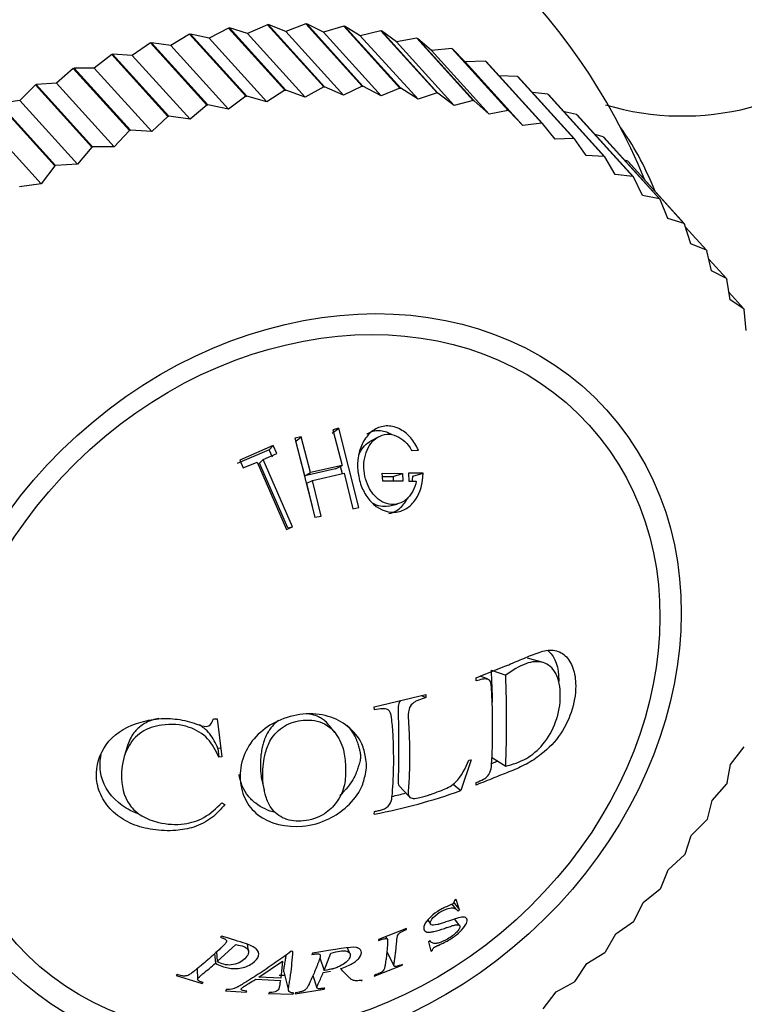
# Model space of a CAD drawing. Units: millimetres. Extents: x 0 to 1177, y 0 to 1960.
# Drawn here: x 664 to 681, y 595 to 618 of the extents above; entities that cross this region are included whole.
import ezdxf
from ezdxf import colors
from ezdxf.entities.mleader import LeaderData, LeaderLine
from ezdxf.math import Vec2, Vec3

# ---------------------------------------------------------------- set-up
doc = ezdxf.new("R2010")
doc.units = ezdxf.units.MM
doc.layers.add('DV3_Défaut', color=7, linetype='Continuous')
doc.layers.add('Défaut', color=7, linetype='Continuous')

# ---------------------------------------------------------------- blocks, each defined once
blk = doc.blocks.new('_DOT')
at = {"color": 0}
blk.add_line((0, 0), (-1, 0), dxfattribs=at)
at = {"color": 0, "const_width": 0.333}
blk.add_lwpolyline([(-0.1665, 0, 1), (0.1665, 0, 1)], format="xyb", close=True, dxfattribs=at)
blk = doc.blocks.new('SE2')
at = {"layer": 'DV3_Défaut', "color": 7, "linetype": 'Continuous'}
for p, q in [((669.557, 618.232), (669.086, 618.02)), ((669.557, 618.232), (669.578, 618.233)), ((670.898, 616.753), (669.557, 618.232)), ((670.918, 616.754), (669.578, 618.233)), ((669.994, 618.067), (669.578, 618.233)), ((670.472, 618.248), (669.994, 618.067)), ((670.472, 618.248), (670.493, 618.248)), ((671.813, 616.769), (670.472, 618.248)), ((671.833, 616.769), (670.493, 618.248)), ((670.889, 618.051), (670.493, 618.248)), ((671.374, 618.199), (670.889, 618.051)), ((671.374, 618.199), (671.393, 618.198)), ((672.714, 616.72), (671.374, 618.199)), ((672.734, 616.718), (671.393, 618.198)), ((671.769, 617.969), (671.393, 618.198)), ((667.703, 618.005), (667.255, 617.734)), ((667.703, 618.005), (667.724, 618.009)), ((669.044, 616.526), (667.703, 618.005)), ((669.064, 616.53), (667.724, 618.009)), ((668.172, 617.909), (667.724, 618.009)), ((668.632, 618.151), (668.172, 617.909)), ((668.632, 618.151), (668.653, 618.154)), ((669.973, 616.672), (668.632, 618.151)), ((669.994, 616.675), (668.653, 618.154)), ((669.086, 618.02), (668.653, 618.154)), ((670.46, 616.505), (669.086, 618.02)), ((671.367, 616.552), (669.994, 618.067)), ((672.263, 616.535), (670.889, 618.051)), ((672.256, 618.086), (671.769, 617.969)), ((673.143, 616.454), (671.769, 617.969)), ((672.256, 618.086), (672.276, 618.082)), ((673.597, 616.606), (672.256, 618.086)), ((673.616, 616.603), (672.276, 618.082)), ((672.628, 617.825), (672.276, 618.082)), ((666.774, 617.796), (666.341, 617.497)), ((666.774, 617.796), (666.795, 617.801)), ((668.115, 616.317), (666.774, 617.796)), ((668.135, 616.322), (666.795, 617.801)), ((667.255, 617.734), (666.795, 617.801)), ((668.629, 616.219), (667.255, 617.734)), ((669.545, 616.394), (668.172, 617.909)), ((673.116, 617.907), (672.628, 617.825)), ((674.002, 616.309), (672.628, 617.825)), ((673.116, 617.907), (673.135, 617.903)), ((674.456, 616.428), (673.116, 617.907)), ((674.475, 616.424), (673.135, 617.903)), ((673.462, 617.617), (673.135, 617.903)), ((665.85, 617.523), (665.434, 617.199)), ((665.85, 617.523), (665.87, 617.53)), ((667.19, 616.044), (665.85, 617.523)), ((667.211, 616.051), (665.87, 617.53)), ((666.341, 617.497), (665.87, 617.53)), ((667.715, 615.982), (666.341, 617.497)), ((673.948, 617.666), (673.462, 617.617)), ((674.836, 616.102), (673.462, 617.617)), ((673.948, 617.666), (673.966, 617.66)), ((675.288, 616.187), (673.948, 617.666)), ((675.307, 616.181), (673.966, 617.66)), ((674.267, 617.348), (673.966, 617.66)), ((674.748, 617.362), (674.267, 617.348)), ((675.64, 615.832), (674.267, 617.348)), ((674.748, 617.362), (674.766, 617.355)), ((676.089, 615.883), (674.748, 617.362)), ((676.106, 615.876), (674.766, 617.355)), ((664.935, 617.19), (664.539, 616.841)), ((664.935, 617.19), (664.955, 617.198)), ((666.276, 615.71), (664.935, 617.19)), ((665.434, 617.199), (664.955, 617.198)), ((666.296, 615.718), (664.955, 617.198)), ((666.808, 615.684), (665.434, 617.199)), ((675.513, 616.998), (675.073, 617.016)), ((664.035, 616.796), (663.659, 616.425)), ((664.035, 616.796), (664.054, 616.805)), ((665.375, 615.317), (664.035, 616.796)), ((664.539, 616.841), (664.054, 616.805)), ((665.395, 615.326), (664.054, 616.805)), ((665.912, 615.325), (664.539, 616.841)), ((671.813, 616.769), (671.367, 616.552)), ((671.813, 616.769), (671.833, 616.769)), ((675.513, 616.998), (675.529, 616.989)), ((676.853, 615.519), (675.513, 616.998)), ((676.87, 615.51), (675.529, 616.989)), ((669.973, 616.672), (669.545, 616.394)), ((669.973, 616.672), (669.994, 616.675)), ((670.46, 616.505), (669.994, 616.675)), ((670.898, 616.753), (670.46, 616.505)), ((670.898, 616.753), (670.918, 616.754)), ((671.367, 616.552), (670.918, 616.754)), ((672.263, 616.535), (671.833, 616.769)), ((672.714, 616.72), (672.263, 616.535)), ((672.714, 616.72), (672.734, 616.718)), ((673.143, 616.454), (672.734, 616.718)), ((673.597, 616.606), (673.143, 616.454)), ((673.597, 616.606), (673.616, 616.603)), ((674.002, 616.309), (673.616, 616.603)), ((676.238, 616.575), (675.866, 616.618)), ((676.238, 616.575), (676.253, 616.565)), ((677.578, 615.096), (676.238, 616.575)), ((677.594, 615.086), (676.253, 616.565)), ((664.493, 614.866), (663.153, 616.345)), ((663.659, 616.425), (663.172, 616.355)), ((664.513, 614.876), (663.172, 616.355)), ((665.033, 614.909), (663.659, 616.425)), ((668.115, 616.317), (667.715, 615.982)), ((668.115, 616.317), (668.135, 616.322)), ((668.629, 616.219), (668.135, 616.322)), ((669.044, 616.526), (668.629, 616.219)), ((669.044, 616.526), (669.064, 616.53)), ((669.545, 616.394), (669.064, 616.53)), ((674.456, 616.428), (674.002, 616.309)), ((674.456, 616.428), (674.475, 616.424)), ((674.836, 616.102), (674.475, 616.424)), ((675.288, 616.187), (674.836, 616.102)), ((675.288, 616.187), (675.307, 616.181)), ((675.64, 615.832), (675.307, 616.181)), ((676.919, 616.096), (676.628, 616.152)), ((676.919, 616.096), (676.934, 616.084)), ((678.26, 614.616), (676.919, 616.096)), ((678.274, 614.605), (676.934, 616.084)), ((664.174, 614.438), (662.801, 615.953)), ((667.19, 616.044), (666.808, 615.684)), ((667.19, 616.044), (667.211, 616.051)), ((667.715, 615.982), (667.211, 616.051)), ((676.089, 615.883), (675.64, 615.832)), ((676.089, 615.883), (676.106, 615.876)), ((676.412, 615.502), (676.106, 615.876)), ((666.276, 615.71), (665.912, 615.325)), ((666.276, 615.71), (666.296, 615.718)), ((666.808, 615.684), (666.296, 615.718)), ((677.554, 615.562), (677.359, 615.615)), ((676.853, 615.519), (676.412, 615.502)), ((676.853, 615.519), (676.87, 615.51)), ((677.146, 615.113), (676.87, 615.51)), ((677.554, 615.562), (677.567, 615.549)), ((678.894, 614.083), (677.554, 615.562)), ((678.908, 614.07), (677.567, 615.549)), ((665.375, 615.317), (665.033, 614.909)), ((665.375, 615.317), (665.395, 615.326)), ((665.912, 615.325), (665.395, 615.326)), ((665.033, 614.909), (664.513, 614.876)), ((677.578, 615.096), (677.146, 615.113)), ((677.578, 615.096), (677.594, 615.086)), ((677.839, 614.667), (677.594, 615.086)), ((678.138, 614.977), (678.061, 615.005)), ((678.138, 614.977), (678.151, 614.963)), ((679.479, 613.498), (678.138, 614.977)), ((679.491, 613.484), (678.151, 614.963)), ((664.493, 614.866), (664.174, 614.438)), ((664.493, 614.866), (664.513, 614.876)), ((678.26, 614.616), (677.839, 614.667)), ((664.174, 614.438), (663.654, 614.371)), ((678.26, 614.616), (678.274, 614.605)), ((678.488, 614.167), (678.274, 614.605)), ((678.894, 614.083), (678.488, 614.167)), ((678.894, 614.083), (678.908, 614.07)), ((679.089, 613.615), (678.908, 614.07)), ((679.479, 613.498), (679.089, 613.615)), ((679.479, 613.498), (679.491, 613.484)), ((679.639, 613.013), (679.491, 613.484)), ((680.01, 612.864), (679.514, 613.412)), ((680.01, 612.864), (679.639, 613.013)), ((680.01, 612.864), (680.022, 612.849)), ((680.135, 612.365), (680.022, 612.849)), ((680.486, 612.185), (680.069, 612.645)), ((680.486, 612.185), (680.135, 612.365)), ((680.486, 612.185), (680.496, 612.17)), ((680.575, 611.675), (680.496, 612.17)), ((680.904, 611.465), (680.545, 611.86)), ((680.904, 611.465), (680.575, 611.675)), ((680.904, 611.465), (680.912, 611.448)), ((680.956, 610.945), (680.912, 611.448)), ((671.098, 608.506), (671.259, 608.621)), ((671.259, 608.621), (671.115, 608.585)), ((671.115, 608.585), (671.341, 607.734)), ((671.735, 606.734), (671.259, 608.621)), ((670.358, 608.416), (670.207, 608.386)), ((670.207, 608.386), (670.683, 606.499)), ((670.234, 608.309), (670.358, 608.416)), ((670.584, 607.565), (670.358, 608.416)), ((672.209, 608.419), (672.009, 608.312)), ((669.601, 608.107), (668.835, 607.778)), ((669.698, 608.205), (668.898, 607.861)), ((669.601, 608.107), (669.698, 608.205)), ((669.682, 607.93), (669.601, 608.107)), ((669.782, 608.02), (669.698, 608.205)), ((670.452, 607.489), (670.234, 608.309)), ((672.99, 608.092), (673.152, 608.095)), ((668.898, 607.861), (668.982, 607.677)), ((669.371, 607.79), (669.457, 607.875)), ((669.457, 607.875), (669.782, 608.02)), ((670.157, 606.272), (669.457, 607.875)), ((668.982, 607.677), (669.314, 607.814)), ((669.314, 607.814), (670.013, 606.211)), ((670.046, 606.245), (669.371, 607.79)), ((671.177, 607.651), (670.452, 607.489)), ((671.341, 607.734), (670.584, 607.565)), ((671.177, 607.651), (671.341, 607.734)), ((671.342, 607.536), (671.298, 607.712)), ((670.452, 607.489), (670.584, 607.565)), ((670.631, 607.377), (671.388, 607.546)), ((671.388, 607.546), (671.591, 606.697)), ((672.293, 607.552), (672.774, 607.545)), ((672.302, 607.362), (672.293, 607.552)), ((672.297, 607.472), (672.55, 607.469)), ((672.55, 607.469), (672.774, 607.545)), ((672.55, 607.469), (672.555, 607.359)), ((672.774, 607.545), (672.784, 607.356)), ((673.264, 607.552), (672.916, 607.546)), ((672.916, 607.546), (672.926, 607.356)), ((673.019, 607.475), (673.264, 607.552)), ((670.498, 607.308), (670.631, 607.377)), ((670.693, 606.49), (670.498, 607.308)), ((670.834, 606.528), (670.631, 607.377)), ((672.784, 607.356), (672.302, 607.362)), ((672.926, 607.356), (673.103, 607.358)), ((671.591, 606.697), (671.735, 606.734)), ((672.431, 606.764), (672.65, 606.815)), ((670.683, 606.499), (670.834, 606.528)), ((670.013, 606.211), (670.157, 606.272)), ((670.046, 606.245), (670.157, 606.272)), ((676.121, 603.038), (675.751, 603.145)), ((674.799, 602.652), (674.623, 602.715)), ((674.892, 602.857), (675.232, 602.742)), ((674.53, 602.6), (674.525, 602.675)), ((672.102, 601.985), (673.327, 602.281)), ((673.223, 602.256), (673.332, 602.205)), ((673.327, 602.281), (673.332, 602.205)), ((672.108, 601.909), (672.102, 601.985)), ((668.271, 601.699), (668.359, 601.7)), ((668.359, 601.7), (668.475, 600.79)), ((671.162, 601.373), (671.039, 601.53)), ((666.215, 601.031), (666.152, 600.826)), ((668.454, 600.996), (668.38, 600.995)), ((668.38, 600.995), (668.397, 600.788)), ((680.584, 600.611), (680.912, 601.032)), ((668.475, 600.79), (668.397, 600.788)), ((674.412, 600.722), (674.162, 599.989)), ((674.354, 600.713), (674.412, 600.722)), ((674.891, 600.788), (675.231, 600.571)), ((680.506, 600.172), (680.584, 600.611)), ((669.422, 600.243), (669.478, 599.996)), ((673.978, 600.141), (674.162, 599.989)), ((674.525, 600.119), (674.53, 600.183)), ((680.145, 599.753), (680.496, 600.152)), ((680.506, 600.172), (680.496, 600.152)), ((672.689, 600.108), (672.935, 599.845)), ((668.472, 599.695), (668.546, 599.66)), ((680.033, 599.311), (680.145, 599.753)), ((672.102, 599.429), (672.108, 599.491)), ((679.65, 598.917), (680.022, 599.293)), ((680.033, 599.311), (680.022, 599.293)), ((679.504, 598.475), (679.65, 598.917)), ((679.101, 598.106), (679.491, 598.457)), ((679.504, 598.475), (679.491, 598.457)), ((678.921, 597.667), (679.101, 598.106)), ((678.502, 597.325), (678.908, 597.649)), ((678.921, 597.667), (678.908, 597.649)), ((673.99, 597.333), (674.134, 597.147)), ((674.05, 597.399), (674.012, 597.374)), ((674.134, 597.147), (674.05, 597.399)), ((678.289, 596.891), (678.502, 597.325)), ((674.051, 597.166), (673.959, 597.286)), ((674.096, 597.121), (674.134, 597.147)), ((673.374, 596.908), (673.44, 596.808)), ((674.134, 596.776), (674.019, 596.931)), ((677.854, 596.578), (678.274, 596.874)), ((678.289, 596.891), (678.274, 596.874)), ((672.871, 596.708), (672.206, 596.446)), ((672.869, 596.682), (672.871, 596.708)), ((668.468, 596.523), (668.44, 596.496)), ((672.206, 596.446), (672.205, 596.42)), ((672.414, 596.449), (672.379, 596.514)), ((673.429, 596.408), (673.39, 596.385)), ((673.39, 596.385), (673.447, 596.164)), ((677.609, 596.151), (677.854, 596.578)), ((668.344, 596.15), (668.365, 595.916)), ((668.365, 595.916), (668.804, 596.32)), ((669.108, 596.161), (669.081, 596.328)), ((670.164, 596.159), (670.122, 596.161)), ((671.522, 596.108), (671.464, 596.247)), ((672.399, 596.146), (672.573, 595.809)), ((673.447, 596.164), (673.485, 596.188)), ((677.162, 595.868), (677.594, 596.135)), ((677.609, 596.151), (677.594, 596.135)), ((668.3, 596.109), (668.32, 595.876)), ((669.356, 595.547), (669.92, 595.929)), ((669.92, 595.929), (669.874, 595.519)), ((670.628, 596.117), (670.618, 596.089)), ((670.804, 596.004), (670.907, 595.703)), ((670.907, 595.703), (671.067, 596.118)), ((667.883, 595.746), (667.895, 595.491)), ((669.95, 595.672), (670.06, 595.23)), ((670.888, 595.658), (671.056, 595.687)), ((672.101, 595.567), (672.766, 595.829)), ((672.766, 595.829), (672.771, 595.851)), ((676.886, 595.451), (677.162, 595.868)), ((667.416, 595.607), (667.385, 595.583)), ((667.385, 595.583), (668, 595.391)), ((669.278, 595.498), (669.866, 595.466)), ((669.874, 595.519), (669.356, 595.547)), ((669.836, 595.593), (669.97, 595.59)), ((670.642, 595.586), (670.735, 595.291)), ((671.799, 595.45), (671.812, 595.475)), ((672.106, 595.589), (672.101, 595.567)), ((676.429, 595.2), (676.87, 595.436)), ((676.886, 595.451), (676.87, 595.436)), ((668, 595.391), (668.031, 595.415)), ((668.58, 595.249), (668.557, 595.224)), ((668.557, 595.224), (669.049, 595.185)), ((669.049, 595.185), (669.071, 595.21)), ((670.215, 595.149), (670.91, 595.262)), ((670.91, 595.262), (670.923, 595.287)), ((676.124, 594.795), (676.429, 595.2)), ((669.604, 595.181), (669.582, 595.156)), ((669.582, 595.156), (670.163, 595.143)), ((670.163, 595.143), (670.185, 595.168)), ((670.228, 595.174), (670.215, 595.149))]:
    blk.add_line(p, q, dxfattribs=at)
for centre, radius, start, end in [((664.66, 608.853), 15, 22.2373, 72.1588), ((679.442, 622.486), 6.43, 253.395, 315.2924), ((654.431, 601.828), 20.487, 0.7548, 2.8799), ((648.888, 601.664), 26.366, 357.6254, 2.3437), ((669.49, 613.114), 13.932, 280.8079, 289.5954), ((669.215, 613.92), 14.453, 283.2085, 284.5791)]:
    blk.add_arc(centre, radius, start, end, dxfattribs=at)
blk.add_ellipse((677.777, 611.341), major_axis=(0.978, -5.158), ratio=0.340585, start_param=-4.176687, end_param=-3.741662, dxfattribs=at)
for major_axis in [(-7.224, -6.548), (-6.817, -6.178)]:
    blk.add_ellipse((670.405, 602.513), major_axis=major_axis, ratio=0.821394, dxfattribs=at)
for points, knots in [([(673.152, 608.095), (673.102, 608.209), (673.041, 608.307), (672.898, 608.473), (672.824, 608.536), (672.625, 608.645), (672.524, 608.673), (672.326, 608.677), (672.221, 608.649), (672.049, 608.556), (671.975, 608.492), (671.851, 608.33), (671.8, 608.227), (671.73, 608.013), (671.711, 607.905), (671.703, 607.741), (671.704, 607.687), (671.713, 607.577), (671.719, 607.528), (671.756, 607.344), (671.793, 607.233), (671.892, 607.035), (671.945, 606.955), (672.182, 606.701), (672.38, 606.608), (672.691, 606.628), (672.783, 606.656), (672.908, 606.734), (672.947, 606.765), (673.022, 606.84), (673.062, 606.892), (673.201, 607.099), (673.263, 607.303), (673.264, 607.552)], [0, 0, 0, 0, 0.0625, 0.0625, 0.125, 0.125, 0.1875, 0.1875, 0.25, 0.25, 0.3125, 0.3125, 0.375, 0.375, 0.4375, 0.4375, 0.46875, 0.46875, 0.5, 0.5, 0.5625, 0.5625, 0.625, 0.625, 0.75, 0.75, 0.8125, 0.8125, 0.84375, 0.84375, 0.875, 0.875, 1, 1, 1, 1]), ([(673.103, 607.358), (673.085, 607.269), (673.057, 607.19), (673.001, 607.086), (672.981, 607.054), (672.935, 606.995), (672.914, 606.971), (672.756, 606.826), (672.613, 606.785), (672.381, 606.825), (672.309, 606.853), (672.21, 606.919), (672.178, 606.945), (672.116, 607.005), (672.083, 607.044), (672.009, 607.141), (671.969, 607.212), (671.905, 607.369), (671.88, 607.461), (671.842, 607.715), (671.851, 607.872), (671.937, 608.123), (671.975, 608.196), (672.067, 608.318), (672.117, 608.365), (672.256, 608.448), (672.329, 608.472), (672.478, 608.481), (672.56, 608.464), (672.777, 608.372), (672.898, 608.257), (672.99, 608.092)], [0, 0, 0, 0, 0.0625, 0.0625, 0.09375, 0.09375, 0.125, 0.125, 0.25, 0.25, 0.3125, 0.3125, 0.34375, 0.34375, 0.375, 0.375, 0.4375, 0.4375, 0.5, 0.5, 0.625, 0.625, 0.6875, 0.6875, 0.75, 0.75, 0.8125, 0.8125, 0.875, 0.875, 1, 1, 1, 1]), ([(672.512, 608.471), (672.509, 608.473), (672.415, 608.525), (672.214, 608.587), (672.017, 608.534), (671.929, 608.483), (671.925, 608.481)], [0, 0, 0, 0, 0.016816, 0.496474, 0.976051, 1, 1, 1, 1]), ([(671.735, 607.984), (671.788, 608.115), (671.88, 608.238), (672.001, 608.308), (672.009, 608.312)], [0, 0, 0, 0, 0.9393136, 1, 1, 1, 1]), ([(672.449, 606.587), (672.516, 606.6), (672.675, 606.662), (672.81, 606.808), (672.877, 606.917), (672.888, 606.936)], [0, 0, 0, 0, 0.358514, 0.887515, 1, 1, 1, 1]), ([(672.431, 606.763), (672.372, 606.75), (672.248, 606.749), (672.128, 606.797), (672.073, 606.83)], [0, 0, 0, 0, 0.504113, 1, 1, 1, 1]), ([(674.525, 602.675), (674.788, 602.78), (675.179, 602.935), (675.669, 603.142), (676.023, 603.293), (676.372, 603.368), (676.662, 603.23), (676.856, 602.927), (676.924, 602.452), (676.828, 601.852), (676.495, 601.223), (676.081, 600.835), (675.674, 600.583), (675.318, 600.439), (674.934, 600.285), (674.668, 600.177), (674.525, 600.119)], [0, 0, 0, 0, 0.125489, 0.186704, 0.25072, 0.313086, 0.375473, 0.437019, 0.500504, 0.581417, 0.660199, 0.749067, 0.809605, 0.874419, 0.932508, 1, 1, 1, 1]), ([(676.24, 603.318), (676.245, 603.314), (676.25, 603.31), (676.411, 603.167), (676.496, 602.921), (676.495, 602.607), (676.495, 602.596), (676.495, 602.585)], [0, 0, 0, 0, 0.029561, 0.029561, 0.966985, 0.966985, 1, 1, 1, 1]), ([(675.231, 600.571), (675.396, 600.617), (675.698, 600.701), (676.141, 601.068), (676.465, 601.636), (676.566, 602.265), (676.467, 602.813), (676.14, 603.089), (675.695, 603.048), (675.392, 602.848), (675.232, 602.742)], [0, 0, 0, 0, 0.135943, 0.250138, 0.369768, 0.499097, 0.629359, 0.748685, 0.86739, 1, 1, 1, 1]), ([(674.53, 600.183), (674.587, 600.206), (674.679, 600.244), (674.826, 600.339), (674.884, 600.483), (674.897, 600.632), (674.91, 600.855), (674.919, 601.2), (674.918, 601.633), (674.918, 602.021), (674.895, 602.329), (674.895, 602.514), (674.847, 602.632), (674.768, 602.653), (674.661, 602.645), (674.578, 602.616), (674.53, 602.6)], [0, 0, 0, 0, 0.067091, 0.106352, 0.164095, 0.191468, 0.264335, 0.395796, 0.548173, 0.70068, 0.774892, 0.85083, 0.874261, 0.90411, 0.945385, 1, 1, 1, 1]), ([(672.724, 602.136), (672.693, 602.091), (672.677, 602.042), (672.666, 601.912), (672.67, 601.815), (672.675, 601.672), (672.676, 601.626), (672.678, 601.537), (672.679, 601.5), (672.682, 601.262), (672.683, 601.105), (672.682, 600.781), (672.681, 600.63), (672.675, 600.412), (672.673, 600.37), (672.67, 600.31), (672.67, 600.29), (672.669, 600.253), (672.669, 600.242), (672.67, 600.171), (672.676, 600.134), (672.69, 600.108)], [0, 0, 0, 0, 0.070674, 0.070674, 0.195328, 0.195328, 0.257656, 0.257656, 0.319983, 0.319983, 0.569293, 0.569293, 0.818602, 0.818602, 0.880929, 0.880929, 0.912093, 0.912093, 0.943257, 0.943257, 1, 1, 1, 1]), ([(673.332, 602.205), (673.274, 602.187), (673.187, 602.16), (673.056, 602.103), (672.95, 602.011), (672.899, 601.81), (672.92, 601.576), (672.936, 601.293), (672.939, 601.01), (672.944, 600.741), (672.937, 600.475), (672.931, 600.225), (672.913, 600.015), (672.903, 599.835), (673.036, 599.787), (673.176, 599.825), (673.306, 599.855), (673.412, 599.889), (673.491, 599.918), (673.602, 599.958), (673.785, 600.014), (674.135, 600.215), (674.27, 600.522), (674.354, 600.713)], [0, 0, 0, 0, 0.04222, 0.062633, 0.096261, 0.124692, 0.185738, 0.249888, 0.31334, 0.374906, 0.43556, 0.500261, 0.554915, 0.593657, 0.624651, 0.661882, 0.693617, 0.71932, 0.738551, 0.750996, 0.801165, 0.875752, 1, 1, 1, 1]), ([(671.917, 600.582), (671.917, 600.514), (671.884, 600.34), (671.797, 600), (671.49, 599.611), (671, 599.27), (670.23, 599.056), (669.414, 599.245), (668.981, 599.795), (668.908, 600.143), (668.905, 600.509), (668.978, 600.875), (669.31, 601.35), (669.811, 601.683), (670.404, 601.848), (671.004, 601.799), (671.495, 601.536), (671.807, 601.18), (671.889, 600.826), (671.918, 600.649), (671.917, 600.582)], [0, 0, 0, 0, 0.02407, 0.06291, 0.125505, 0.182193, 0.250609, 0.373326, 0.432773, 0.498291, 0.498864, 0.562969, 0.624072, 0.683701, 0.749563, 0.815689, 0.874749, 0.937263, 0.975949, 1, 1, 1, 1]), ([(671.039, 601.53), (671.008, 601.569), (670.973, 601.607), (670.907, 601.665), (670.879, 601.686), (670.832, 601.716), (670.816, 601.725), (670.782, 601.743), (670.759, 601.754), (670.694, 601.782), (670.632, 601.8), (670.557, 601.812), (670.552, 601.812), (670.548, 601.813)], [0, 0, 0, 0, 0.269174, 0.269174, 0.446576, 0.446576, 0.535277, 0.535277, 0.623978, 0.623978, 0.978782, 0.978782, 1, 1, 1, 1]), ([(672.108, 599.491), (672.14, 599.498), (672.205, 599.512), (672.33, 599.537), (672.496, 599.647), (672.527, 599.833), (672.55, 600.171), (672.57, 600.574), (672.558, 601.084), (672.553, 601.412), (672.513, 601.684), (672.504, 601.851), (672.406, 601.939), (672.275, 601.944), (672.171, 601.922), (672.108, 601.909)], [0, 0, 0, 0, 0.031098, 0.062466, 0.123383, 0.185548, 0.248397, 0.499266, 0.607815, 0.750532, 0.809403, 0.875194, 0.898172, 0.938245, 1, 1, 1, 1]), ([(668.546, 599.66), (668.446, 599.547), (668.247, 599.319), (667.829, 599.106), (667.342, 599.021), (666.841, 599.042), (666.341, 599.166), (665.919, 599.422), (665.613, 599.778), (665.494, 600.133), (665.473, 600.611), (665.703, 601.237), (666.399, 601.613), (667.012, 601.72), (667.403, 601.698), (667.707, 601.633), (667.912, 601.551), (668.18, 601.479), (668.242, 601.629), (668.271, 601.699)], [0, 0, 0, 0, 0.06227, 0.125263, 0.181623, 0.250807, 0.315128, 0.376211, 0.439532, 0.501381, 0.530286, 0.645315, 0.76471, 0.826728, 0.883343, 0.913624, 0.943261, 0.973456, 1, 1, 1, 1]), ([(668.397, 600.788), (668.324, 600.943), (668.18, 601.246), (667.67, 601.557), (667.083, 601.59), (666.528, 601.418), (666.172, 600.989), (666.092, 600.608), (666.078, 600.145), (666.149, 599.73), (666.559, 599.362), (667.018, 599.196), (667.546, 599.156), (668.092, 599.332), (668.339, 599.568), (668.472, 599.695)], [0, 0, 0, 0, 0.078879, 0.15526, 0.250544, 0.325466, 0.403633, 0.498769, 0.509663, 0.630944, 0.690092, 0.753419, 0.841893, 0.914284, 1, 1, 1, 1]), ([(666.974, 601.708), (666.863, 601.688), (666.762, 601.654), (666.613, 601.577), (666.559, 601.542), (666.486, 601.48), (666.463, 601.459), (666.418, 601.412), (666.394, 601.383), (666.315, 601.279), (666.262, 601.177), (666.221, 601.051), (666.218, 601.042), (666.215, 601.033)], [0, 0, 0, 0, 0.272252, 0.272252, 0.447505, 0.447505, 0.535131, 0.535131, 0.622757, 0.622757, 0.973263, 0.973263, 1, 1, 1, 1]), ([(668.38, 600.995), (668.328, 601.124), (668.264, 601.239), (668.143, 601.388), (668.098, 601.434), (668.014, 601.503), (667.975, 601.531), (667.937, 601.555)], [0, 0, 0, 0, 0.544462, 0.544462, 0.816692, 0.816692, 1, 1, 1, 1]), ([(669.818, 601.655), (669.783, 601.629), (669.749, 601.6), (669.691, 601.542), (669.666, 601.513), (669.618, 601.453), (669.591, 601.412), (669.544, 601.335), (669.515, 601.276), (669.477, 601.178), (669.465, 601.143), (669.45, 601.088), (669.445, 601.069), (669.438, 601.041), (669.435, 601.031), (669.431, 601.012), (669.427, 600.994), (669.423, 600.975), (669.415, 600.932), (669.403, 600.831), (669.399, 600.791), (669.394, 600.722), (669.393, 600.697), (669.392, 600.658), (669.392, 600.645), (669.391, 600.617), (669.391, 600.597), (669.391, 600.573), (669.392, 600.54), (669.394, 600.489), (669.395, 600.465), (669.4, 600.397), (669.405, 600.359), (669.413, 600.292), (669.418, 600.265), (669.422, 600.243)], [0, 0, 0, 0, 0.086643, 0.086643, 0.15681, 0.15681, 0.226977, 0.226977, 0.367311, 0.367311, 0.437478, 0.437478, 0.472561, 0.472561, 0.490103, 0.490103, 0.507645, 0.507645, 0.647979, 0.647979, 0.718146, 0.718146, 0.753229, 0.753229, 0.770771, 0.770771, 0.788313, 0.788313, 0.823396, 0.823396, 0.85848, 0.85848, 0.928647, 0.928647, 1, 1, 1, 1]), ([(671.416, 600.518), (671.413, 600.647), (671.398, 600.932), (671.239, 601.318), (670.908, 601.633), (670.432, 601.705), (669.946, 601.563), (669.63, 601.245), (669.481, 600.823), (669.444, 600.533), (669.447, 600.181), (669.487, 599.906), (669.638, 599.534), (669.947, 599.285), (670.433, 599.234), (670.905, 599.386), (671.247, 599.724), (671.414, 600.11), (671.418, 600.386), (671.416, 600.518)], [0, 0, 0, 0, 0.057721, 0.125109, 0.178738, 0.249732, 0.312396, 0.373814, 0.420562, 0.498701, 0.50005, 0.578226, 0.624595, 0.687066, 0.74871, 0.819594, 0.873849, 0.94122, 1, 1, 1, 1]), ([(671.448, 601.548), (671.48, 601.515), (671.507, 601.482), (671.582, 601.382), (671.618, 601.319), (671.647, 601.261), (671.655, 601.243), (671.665, 601.22), (671.67, 601.209), (671.684, 601.175), (671.692, 601.154), (671.713, 601.093), (671.724, 601.058), (671.735, 601.02), (671.739, 601.002), (671.746, 600.978), (671.748, 600.967), (671.756, 600.934), (671.761, 600.914), (671.772, 600.861), (671.775, 600.833), (671.774, 600.801)], [0, 0, 0, 0, 0.132699, 0.132699, 0.421799, 0.421799, 0.457937, 0.457937, 0.494074, 0.494074, 0.566349, 0.566349, 0.7109, 0.7109, 0.747037, 0.747037, 0.783175, 0.783175, 0.85545, 0.85545, 1, 1, 1, 1]), ([(666.484, 599.437), (666.455, 599.447), (666.426, 599.458), (666.327, 599.5), (666.258, 599.534), (666.129, 599.612), (666.073, 599.651), (665.767, 599.908), (665.619, 600.172), (665.566, 600.574), (665.571, 600.715), (665.601, 600.846)], [0, 0, 0, 0, 0.047023, 0.047023, 0.167331, 0.167331, 0.287638, 0.287638, 0.768868, 0.768868, 1, 1, 1, 1]), ([(671.774, 600.801), (671.774, 600.769), (671.77, 600.741), (671.758, 600.687), (671.753, 600.668), (671.745, 600.635), (671.742, 600.624), (671.736, 600.6), (671.731, 600.583), (671.719, 600.545), (671.708, 600.51), (671.686, 600.45), (671.677, 600.428), (671.663, 600.395), (671.658, 600.383), (671.648, 600.36), (671.639, 600.342), (671.61, 600.282), (671.574, 600.217), (671.496, 600.107), (671.466, 600.068), (671.414, 600.007), (671.395, 599.986), (671.365, 599.954), (671.355, 599.943), (671.334, 599.922), (671.318, 599.907), (671.301, 599.891), (671.291, 599.882), (671.281, 599.873)], [0, 0, 0, 0, 0.119903, 0.119903, 0.179854, 0.179854, 0.20983, 0.20983, 0.239806, 0.239806, 0.359709, 0.359709, 0.41966, 0.41966, 0.449636, 0.449636, 0.479611, 0.479611, 0.719417, 0.719417, 0.83932, 0.83932, 0.899271, 0.899271, 0.929247, 0.929247, 0.959223, 0.959223, 1, 1, 1, 1]), ([(675.038, 600.689), (675.031, 600.686), (675.025, 600.684), (675.007, 600.676), (674.997, 600.671), (674.982, 600.665), (674.977, 600.663), (674.969, 600.659), (674.969, 600.66), (674.939, 600.647), (674.918, 600.638), (674.897, 600.629)], [0, 0, 0, 0, 0.140935, 0.140935, 0.404108, 0.404108, 0.535694, 0.535694, 0.667281, 0.667281, 1, 1, 1, 1]), ([(669.749, 599.466), (669.748, 599.466), (669.748, 599.466), (669.581, 599.506), (669.418, 599.582), (669.21, 599.741), (669.149, 599.8), (669.045, 599.929), (668.999, 600.005), (668.94, 600.135), (668.916, 600.208), (668.893, 600.316), (668.888, 600.344), (668.884, 600.373)], [0, 0, 0, 0, 0.0009592, 0.0009592, 0.3754583, 0.3754583, 0.5627079, 0.5627079, 0.7499575, 0.7499575, 0.9372071, 0.9372071, 1, 1, 1, 1]), ([(674.012, 597.374), (674.011, 597.344), (673.989, 597.309), (673.964, 597.289), (673.952, 597.281), (673.917, 597.263), (673.887, 597.251), (673.831, 597.229), (673.795, 597.214), (673.724, 597.18), (673.697, 597.165), (673.577, 597.094), (673.51, 597.045), (673.397, 596.942), (673.349, 596.881), (673.286, 596.776), (673.273, 596.731), (673.287, 596.654), (673.315, 596.629), (673.372, 596.617), (673.396, 596.616), (673.436, 596.619), (673.451, 596.621), (673.475, 596.624), (673.483, 596.626), (673.499, 596.629), (673.513, 596.632), (673.552, 596.641), (673.621, 596.66), (673.754, 596.703), (673.791, 596.715), (673.835, 596.73), (673.848, 596.735), (673.869, 596.742), (673.894, 596.75), (673.951, 596.769), (673.984, 596.778), (674.024, 596.788), (674.036, 596.791), (674.057, 596.794), (674.062, 596.795), (674.122, 596.796), (674.145, 596.78), (674.139, 596.724), (674.13, 596.703), (674.099, 596.655), (674.072, 596.625), (674.023, 596.576), (673.994, 596.552), (673.928, 596.503), (673.884, 596.475), (673.779, 596.413), (673.709, 596.382), (673.616, 596.354), (673.588, 596.348), (673.54, 596.345), (673.516, 596.349), (673.478, 596.362), (673.453, 596.38), (673.429, 596.408)], [0, 0, 0, 0, 0.03125, 0.03125, 0.046875, 0.046875, 0.0625, 0.0625, 0.09375, 0.09375, 0.125, 0.125, 0.1875, 0.1875, 0.25, 0.25, 0.3125, 0.3125, 0.375, 0.375, 0.40625, 0.40625, 0.421875, 0.421875, 0.429688, 0.429688, 0.4375, 0.4375, 0.5, 0.5, 0.53125, 0.53125, 0.546875, 0.546875, 0.5625, 0.5625, 0.59375, 0.59375, 0.609375, 0.609375, 0.625, 0.625, 0.6875, 0.6875, 0.71875, 0.71875, 0.75, 0.75, 0.78125, 0.78125, 0.8125, 0.8125, 0.875, 0.875, 0.90625, 0.90625, 0.9375, 0.9375, 1, 1, 1, 1]), ([(673.485, 596.188), (673.488, 596.211), (673.505, 596.236), (673.53, 596.256), (673.543, 596.263), (673.57, 596.277), (673.58, 596.282), (673.597, 596.291), (673.603, 596.294), (673.615, 596.299), (673.628, 596.305), (673.632, 596.307), (673.644, 596.313), (673.686, 596.332), (673.718, 596.346), (673.76, 596.366), (673.779, 596.375), (673.812, 596.393), (673.818, 596.395), (673.921, 596.455), (673.995, 596.504), (674.122, 596.606), (674.17, 596.652), (674.314, 596.828), (674.333, 596.908), (674.279, 596.961), (674.265, 596.968), (674.228, 596.975), (674.199, 596.975), (674.161, 596.971), (674.137, 596.966), (674.093, 596.954), (674.076, 596.949), (674.042, 596.939), (674.015, 596.93), (673.955, 596.911), (673.894, 596.889), (673.764, 596.845), (673.726, 596.833), (673.677, 596.819), (673.662, 596.815), (673.642, 596.809), (673.635, 596.807), (673.623, 596.804), (673.622, 596.804), (673.525, 596.781), (673.48, 596.774), (673.423, 596.817), (673.432, 596.866), (673.513, 596.982), (673.578, 597.039), (673.684, 597.106), (673.72, 597.125), (673.79, 597.157), (673.833, 597.172), (673.967, 597.211), (674.048, 597.192), (674.096, 597.121)], [0, 0, 0, 0, 0.03125, 0.03125, 0.046875, 0.046875, 0.054688, 0.054688, 0.058594, 0.058594, 0.0625, 0.0625, 0.078125, 0.078125, 0.09375, 0.09375, 0.109375, 0.109375, 0.125, 0.125, 0.1875, 0.1875, 0.25, 0.25, 0.375, 0.375, 0.40625, 0.40625, 0.4375, 0.4375, 0.46875, 0.46875, 0.484375, 0.484375, 0.5, 0.5, 0.5625, 0.5625, 0.59375, 0.59375, 0.609375, 0.609375, 0.617188, 0.617188, 0.625, 0.625, 0.6875, 0.6875, 0.75, 0.75, 0.8125, 0.8125, 0.84375, 0.84375, 0.875, 0.875, 1, 1, 1, 1]), ([(672.771, 595.851), (672.715, 595.827), (672.674, 595.813), (672.636, 595.803), (672.615, 595.8), (672.587, 595.799), (672.576, 595.805), (672.57, 595.813), (672.569, 595.824), (672.571, 595.85), (672.572, 595.861), (672.574, 595.879), (672.575, 595.885), (672.577, 595.899), (672.579, 595.909), (672.586, 595.954), (672.592, 595.993), (672.603, 596.073), (672.608, 596.11), (672.618, 596.195), (672.623, 596.238), (672.629, 596.302), (672.631, 596.323), (672.634, 596.355), (672.635, 596.366), (672.636, 596.381), (672.636, 596.387), (672.637, 596.397), (672.637, 596.399), (672.641, 596.442), (672.644, 596.472), (672.65, 596.507), (672.652, 596.517), (672.656, 596.53), (672.657, 596.534), (672.659, 596.541), (672.659, 596.541), (672.669, 596.561), (672.679, 596.574), (672.701, 596.594), (672.709, 596.601), (672.728, 596.614), (672.744, 596.624), (672.77, 596.639), (672.81, 596.657), (672.869, 596.682)], [0, 0, 0, 0, 0.0625, 0.0625, 0.09375, 0.09375, 0.125, 0.125, 0.1875, 0.1875, 0.21875, 0.21875, 0.234375, 0.234375, 0.25, 0.25, 0.375, 0.375, 0.5, 0.5, 0.625, 0.625, 0.6875, 0.6875, 0.71875, 0.71875, 0.734375, 0.734375, 0.75, 0.75, 0.8125, 0.8125, 0.84375, 0.84375, 0.859375, 0.859375, 0.875, 0.875, 0.90625, 0.90625, 0.921875, 0.921875, 0.9375, 0.9375, 1, 1, 1, 1]), ([(668.44, 596.496), (668.468, 596.486), (668.491, 596.478), (668.519, 596.468), (668.526, 596.465), (668.539, 596.459), (668.54, 596.46), (668.565, 596.443), (668.577, 596.432), (668.584, 596.413), (668.585, 596.407), (668.584, 596.394), (668.58, 596.383), (668.572, 596.368), (668.558, 596.35), (668.524, 596.313), (668.51, 596.299), (668.487, 596.276), (668.479, 596.268), (668.461, 596.251), (668.448, 596.239), (668.393, 596.188), (668.344, 596.143), (668.243, 596.051), (668.187, 596.002), (668.089, 595.917), (668.04, 595.875), (667.963, 595.811), (667.938, 595.789), (667.899, 595.757), (667.886, 595.747), (667.866, 595.731), (667.859, 595.725), (667.846, 595.715), (667.843, 595.712), (667.793, 595.672), (667.759, 595.646), (667.717, 595.617), (667.705, 595.609), (667.688, 595.6), (667.683, 595.597), (667.674, 595.592), (667.675, 595.592), (667.647, 595.581), (667.628, 595.576), (667.595, 595.573), (667.584, 595.572), (667.561, 595.572), (667.541, 595.574), (667.517, 595.577), (667.477, 595.587), (667.416, 595.607)], [0, 0, 0, 0, 0.03125, 0.03125, 0.046875, 0.046875, 0.0625, 0.0625, 0.09375, 0.09375, 0.109375, 0.109375, 0.125, 0.125, 0.1875, 0.1875, 0.21875, 0.21875, 0.234375, 0.234375, 0.25, 0.25, 0.375, 0.375, 0.5, 0.5, 0.625, 0.625, 0.6875, 0.6875, 0.71875, 0.71875, 0.734375, 0.734375, 0.75, 0.75, 0.8125, 0.8125, 0.84375, 0.84375, 0.859375, 0.859375, 0.875, 0.875, 0.90625, 0.90625, 0.921875, 0.921875, 0.9375, 0.9375, 1, 1, 1, 1]), ([(668.32, 595.876), (668.422, 595.821), (668.524, 595.784), (668.671, 595.756), (668.718, 595.751), (668.788, 595.749), (668.811, 595.749), (668.855, 595.752), (668.87, 595.754), (669.013, 595.777), (669.107, 595.812), (669.283, 595.934), (669.331, 595.993), (669.36, 596.118), (669.34, 596.173), (669.263, 596.244), (669.229, 596.265), (669.167, 596.297), (669.144, 596.307), (669.106, 596.321), (669.093, 596.326), (669.066, 596.336), (669.048, 596.342), (668.882, 596.395), (668.692, 596.451), (668.468, 596.523)], [0, 0, 0, 0, 0.125, 0.125, 0.1875, 0.1875, 0.21875, 0.21875, 0.25, 0.25, 0.375, 0.375, 0.5, 0.5, 0.625, 0.625, 0.6875, 0.6875, 0.71875, 0.71875, 0.734375, 0.734375, 0.75, 0.75, 1, 1, 1, 1]), ([(672.205, 596.42), (672.266, 596.443), (672.314, 596.457), (672.366, 596.465), (672.38, 596.465), (672.401, 596.461), (672.411, 596.453), (672.417, 596.444), (672.419, 596.43), (672.42, 596.397), (672.42, 596.385), (672.42, 596.363), (672.419, 596.355), (672.418, 596.339), (672.418, 596.327), (672.414, 596.279), (672.41, 596.237), (672.402, 596.152), (672.397, 596.106), (672.388, 596.026), (672.383, 595.986), (672.374, 595.927), (672.371, 595.907), (672.367, 595.877), (672.365, 595.867), (672.363, 595.852), (672.362, 595.847), (672.36, 595.837), (672.36, 595.835), (672.354, 595.798), (672.348, 595.773), (672.339, 595.744), (672.336, 595.735), (672.331, 595.724), (672.329, 595.72), (672.326, 595.714), (672.326, 595.714), (672.315, 595.698), (672.303, 595.686), (672.28, 595.669), (672.272, 595.663), (672.252, 595.651), (672.235, 595.642), (672.212, 595.63), (672.17, 595.613), (672.106, 595.589)], [0, 0, 0, 0, 0.0625, 0.0625, 0.09375, 0.09375, 0.125, 0.125, 0.1875, 0.1875, 0.21875, 0.21875, 0.234375, 0.234375, 0.25, 0.25, 0.375, 0.375, 0.5, 0.5, 0.625, 0.625, 0.6875, 0.6875, 0.71875, 0.71875, 0.734375, 0.734375, 0.75, 0.75, 0.8125, 0.8125, 0.84375, 0.84375, 0.859375, 0.859375, 0.875, 0.875, 0.90625, 0.90625, 0.921875, 0.921875, 0.9375, 0.9375, 1, 1, 1, 1]), ([(668.804, 596.32), (668.962, 596.3), (669.056, 596.265), (669.111, 596.172), (669.115, 596.139), (669.09, 596.065), (669.057, 596.02), (668.979, 595.946), (668.94, 595.918), (668.822, 595.862), (668.761, 595.845), (668.633, 595.831), (668.577, 595.835), (668.459, 595.869), (668.415, 595.891), (668.365, 595.916)], [0, 0, 0, 0, 0.25, 0.25, 0.375, 0.375, 0.5, 0.5, 0.625, 0.625, 0.75, 0.75, 0.875, 0.875, 1, 1, 1, 1]), ([(670.122, 596.161), (670.006, 596.074), (669.885, 595.987), (669.7, 595.857), (669.638, 595.815), (669.512, 595.729), (669.444, 595.684), (669.324, 595.605), (669.263, 595.566), (669.171, 595.507), (669.14, 595.488), (669.093, 595.459), (669.078, 595.449), (669.047, 595.43), (669.037, 595.424), (668.972, 595.384), (668.934, 595.361), (668.886, 595.334), (668.871, 595.326), (668.852, 595.316), (668.846, 595.313), (668.835, 595.307), (668.837, 595.308), (668.726, 595.255), (668.704, 595.25), (668.58, 595.249)], [0, 0, 0, 0, 0.25, 0.25, 0.375, 0.375, 0.5, 0.5, 0.625, 0.625, 0.6875, 0.6875, 0.71875, 0.71875, 0.75, 0.75, 0.8125, 0.8125, 0.84375, 0.84375, 0.859375, 0.859375, 0.875, 0.875, 1, 1, 1, 1]), ([(670.185, 595.168), (670.146, 595.17), (670.117, 595.176), (670.085, 595.192), (670.077, 595.199), (670.068, 595.211), (670.066, 595.215), (670.062, 595.224), (670.06, 595.231), (670.058, 595.243), (670.058, 595.258), (670.061, 595.287), (670.062, 595.298), (670.066, 595.322), (670.069, 595.34), (670.078, 595.393), (670.085, 595.435), (670.099, 595.519), (670.104, 595.556), (670.136, 595.79), (670.153, 595.977), (670.164, 596.159)], [0, 0, 0, 0, 0.0625, 0.0625, 0.09375, 0.09375, 0.109375, 0.109375, 0.125, 0.125, 0.1875, 0.1875, 0.21875, 0.21875, 0.25, 0.25, 0.375, 0.375, 0.5, 0.5, 1, 1, 1, 1]), ([(671.295, 595.749), (671.408, 595.784), (671.503, 595.825), (671.616, 595.892), (671.649, 595.916), (671.705, 595.964), (671.726, 595.985), (671.79, 596.073), (671.804, 596.121), (671.785, 596.186), (671.772, 596.204), (671.742, 596.225), (671.73, 596.231), (671.71, 596.239), (671.703, 596.242), (671.688, 596.247), (671.676, 596.25), (671.539, 596.281), (671.201, 596.201), (670.628, 596.117)], [0, 0, 0, 0, 0.125, 0.125, 0.1875, 0.1875, 0.25, 0.25, 0.375, 0.375, 0.4375, 0.4375, 0.46875, 0.46875, 0.484375, 0.484375, 0.5, 0.5, 1, 1, 1, 1]), ([(671.067, 596.118), (671.151, 596.142), (671.223, 596.159), (671.312, 596.172), (671.339, 596.175), (671.386, 596.176), (671.403, 596.175), (671.471, 596.162), (671.501, 596.145), (671.532, 596.094), (671.531, 596.056), (671.501, 595.977), (671.475, 595.94), (671.398, 595.87), (671.338, 595.832), (671.257, 595.794), (671.228, 595.782), (671.181, 595.765), (671.165, 595.759), (671.14, 595.752), (671.131, 595.749), (671.114, 595.744), (671.099, 595.741), (671.072, 595.733), (671.009, 595.72), (670.907, 595.703)], [0, 0, 0, 0, 0.125, 0.125, 0.1875, 0.1875, 0.25, 0.25, 0.375, 0.375, 0.5, 0.5, 0.625, 0.625, 0.75, 0.75, 0.8125, 0.8125, 0.84375, 0.84375, 0.859375, 0.859375, 0.875, 0.875, 1, 1, 1, 1]), ([(669.95, 595.671), (669.949, 595.673), (669.946, 595.687), (669.949, 595.726), (669.962, 595.804), (669.981, 595.908), (669.995, 596.005), (670.003, 596.061), (670.005, 596.075)], [0, 0, 0, 0, 0.011036, 0.125239, 0.306885, 0.60759, 0.898503, 1, 1, 1, 1]), ([(670.618, 596.089), (670.65, 596.093), (670.676, 596.097), (670.708, 596.1), (670.717, 596.101), (670.733, 596.102), (670.733, 596.103), (670.767, 596.102), (670.784, 596.098), (670.802, 596.09), (670.807, 596.086), (670.814, 596.077), (670.817, 596.069), (670.819, 596.056), (670.816, 596.039), (670.807, 596.003), (670.803, 595.989), (670.795, 595.966), (670.792, 595.958), (670.786, 595.94), (670.782, 595.928), (670.762, 595.876), (670.744, 595.829), (670.706, 595.735), (670.686, 595.685), (670.648, 595.597), (670.629, 595.554), (670.599, 595.488), (670.589, 595.466), (670.574, 595.433), (670.569, 595.422), (670.561, 595.405), (670.558, 595.4), (670.553, 595.389), (670.552, 595.386), (670.532, 595.345), (670.518, 595.319), (670.498, 595.287), (670.491, 595.278), (670.482, 595.267), (670.479, 595.263), (670.473, 595.257), (670.474, 595.257), (670.456, 595.241), (670.441, 595.231), (670.414, 595.217), (670.404, 595.213), (670.382, 595.205), (670.364, 595.199), (670.34, 595.192), (670.296, 595.184), (670.228, 595.174)], [0, 0, 0, 0, 0.03125, 0.03125, 0.046875, 0.046875, 0.0625, 0.0625, 0.09375, 0.09375, 0.109375, 0.109375, 0.125, 0.125, 0.1875, 0.1875, 0.21875, 0.21875, 0.234375, 0.234375, 0.25, 0.25, 0.375, 0.375, 0.5, 0.5, 0.625, 0.625, 0.6875, 0.6875, 0.71875, 0.71875, 0.734375, 0.734375, 0.75, 0.75, 0.8125, 0.8125, 0.84375, 0.84375, 0.859375, 0.859375, 0.875, 0.875, 0.90625, 0.90625, 0.921875, 0.921875, 0.9375, 0.9375, 1, 1, 1, 1]), ([(668.031, 595.415), (668.003, 595.424), (667.98, 595.431), (667.955, 595.44), (667.948, 595.443), (667.937, 595.447), (667.938, 595.446), (667.914, 595.46), (667.903, 595.47), (667.893, 595.49), (667.896, 595.506), (667.904, 595.522), (667.917, 595.537), (667.949, 595.567), (667.962, 595.578), (667.991, 595.603), (668.014, 595.622), (668.128, 595.713), (668.226, 595.795), (668.32, 595.876)], [0, 0, 0, 0, 0.0625, 0.0625, 0.09375, 0.09375, 0.125, 0.125, 0.1875, 0.1875, 0.25, 0.25, 0.375, 0.375, 0.4375, 0.4375, 0.5, 0.5, 1, 1, 1, 1]), ([(671.812, 595.475), (671.761, 595.465), (671.718, 595.461), (671.663, 595.461), (671.647, 595.462), (671.618, 595.466), (671.601, 595.471), (671.581, 595.479), (671.565, 595.489), (671.538, 595.508), (671.529, 595.516), (671.509, 595.534), (671.495, 595.547), (671.424, 595.618), (671.36, 595.683), (671.295, 595.749)], [0, 0, 0, 0, 0.125, 0.125, 0.1875, 0.1875, 0.25, 0.25, 0.375, 0.375, 0.4375, 0.4375, 0.5, 0.5, 1, 1, 1, 1]), ([(669.071, 595.21), (668.989, 595.219), (668.945, 595.232), (668.932, 595.259), (668.936, 595.27), (668.956, 595.292), (668.965, 595.299), (668.982, 595.312), (668.988, 595.316), (669.001, 595.325), (669.013, 595.333), (669.06, 595.363), (669.149, 595.416), (669.278, 595.498)], [0, 0, 0, 0, 0.25, 0.25, 0.375, 0.375, 0.4375, 0.4375, 0.46875, 0.46875, 0.5, 0.5, 1, 1, 1, 1]), ([(669.866, 595.466), (669.859, 595.423), (669.854, 595.387), (669.847, 595.345), (669.844, 595.332), (669.841, 595.316), (669.84, 595.311), (669.838, 595.305), (669.838, 595.302), (669.837, 595.298), (669.837, 595.3), (669.824, 595.253), (669.812, 595.229), (669.741, 595.191), (669.683, 595.181), (669.604, 595.181)], [0, 0, 0, 0, 0.25, 0.25, 0.375, 0.375, 0.4375, 0.4375, 0.46875, 0.46875, 0.5, 0.5, 0.75, 0.75, 1, 1, 1, 1]), ([(670.923, 595.287), (670.891, 595.281), (670.865, 595.277), (670.836, 595.273), (670.827, 595.272), (670.814, 595.27), (670.816, 595.27), (670.784, 595.269), (670.768, 595.27), (670.744, 595.278), (670.736, 595.287), (670.733, 595.299), (670.735, 595.313), (670.745, 595.341), (670.749, 595.352), (670.76, 595.377), (670.769, 595.396), (670.814, 595.49), (670.852, 595.574), (670.888, 595.658)], [0, 0, 0, 0, 0.0625, 0.0625, 0.09375, 0.09375, 0.125, 0.125, 0.1875, 0.1875, 0.25, 0.25, 0.375, 0.375, 0.4375, 0.4375, 0.5, 0.5, 1, 1, 1, 1])]:
    blk.add_open_spline(points, degree=3, knots=knots, dxfattribs=at)
blk.add_open_spline([(673.01, 607.356), (673.013, 607.395), (673.016, 607.435), (673.019, 607.475)], degree=3, dxfattribs=at)

msp = doc.modelspace()

# ---------------------------------------------------------------- block references
at = {"layer": 'Défaut'}
msp.add_blockref('SE2', (0, 0), dxfattribs=at)

# ---------------------------------------------------------------- leaders
at = {"layer": 'Défaut', "color": 7, "linetype": 'Continuous'}
ml = msp.add_multileader_mtext('Standard', dxfattribs=at)
ml.set_content('{\\pxsm0.9;\\fSolid Edge ISO|b1||i0||c0|p34;\\W1.;07/09/2016\\P}', color=256)
ml.set_leader_properties()
ml.set_arrow_properties(name='DOT')
ml.build(insert=Vec2(0, 0))
ml.multileader.update_dxf_attribs({"leader_type": 0, "dogleg_length": 0, "arrow_head_size": 12})
ctx = ml.context
ctx.base_point, ctx.char_height, ctx.arrow_head_size, ctx.landing_gap_size = Vec3(1089.914, 1941.339), 12, 12, 4.2
notes = []
notes.append((ctx, [(0, (0, 0, 0), (0, 0), (1, 0), 1, [])]))
ctx.mtext.insert = Vec3(1091.914, 1947.459)
for ctx, leaders in notes:
    for number, flags, end, landing, length, lines in leaders:
        leader = LeaderData()
        leader.index, (leader.has_last_leader_line, leader.has_dogleg_vector, leader.attachment_direction) = number, flags
        leader.last_leader_point, leader.dogleg_vector, leader.dogleg_length = Vec3(end), Vec3(landing), length
        for number, points, colour, breaks in lines:
            line = LeaderLine()
            line.index, line.vertices, line.color, line.breaks = number, Vec3.list(points), colors.encode_raw_color(colour), breaks
            leader.lines.append(line)
        ctx.leaders.append(leader)

doc.saveas('drawing.dxf')
